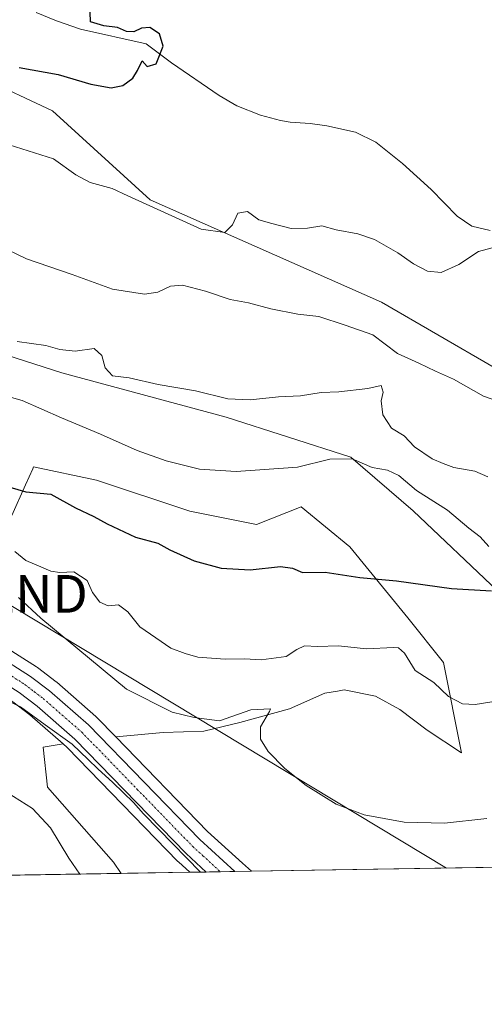
# Model space of a CAD drawing. Units: metres. Extents: x 611064 to 614538, y 4715441 to 4717810.
# Drawn here: x 613226 to 613350, y 4715441 to 4715702 of the extents above; entities that cross this region are included whole.
import ezdxf
from ezdxf.enums import TextEntityAlignment as Align

# ---------------------------------------------------------------- set-up
doc = ezdxf.new("R2010")
doc.units = ezdxf.units.M
doc.header["$MEASUREMENT"] = 0
doc.linetypes.add('TRAZO_Y_PUNTO', pattern=[1, 0.5, -0.25, 0, -0.25])
doc.layers.get('0').update_dxf_attribs({"lineweight": 5})
for name, color, linetype, lineweight in [('Carretera de calzada única', 19, 'Continuous', 13), ('Carretera de calzada única Cxs', 19, 'Continuous', 13), ('Carretera de calzada única eje', 19, 'TRAZO_Y_PUNTO', 0), ('Comarca CxS', 133, 'Continuous', 0), ('Comunidad Autónoma CxS', 142, 'Continuous', 0), ('Corriente natural lineal', 142, 'Continuous', 13), ('Cultivos herbáceos CxS', 92, 'Continuous', 0), ('Curva de nivel maestra', 36, 'Continuous', 30), ('Curva de nivel normal', 36, 'Continuous', 0), ('Matorral', 135, 'Continuous', 0), ('Matorral CxS', 135, 'Continuous', 0), ('Municipio CxS', 142, 'Continuous', 0), ('Núcleo urbano', 19, 'Continuous', 0), ('Núcleo urbano CxS', 19, 'Continuous', 0), ('Provincia CxS', 1, 'Continuous', 0), ('Tendido', 6, 'Continuous', 0), ('Torre de tendido puntual', 7, 'Continuous', 0)]:
    doc.layers.add(name, color=color, linetype=linetype, lineweight=lineweight)

# ---------------------------------------------------------------- blocks, each defined once
blk = doc.blocks.new('*U153')
at = {"layer": 'Matorral CxS', "color": 135, "linetype": 'Continuous', "lineweight": 0}
for points in [[(612894.37, 4715860.82, 541.22), (612933.68, 4715812.12, 542.93), (612956.02, 4715792.63, 545.34), (612966.28, 4715786.61, 545.43), (612975.72, 4715781.89, 545.76), (612989.87, 4715773.63, 547.4), (612997.09, 4715747.8, 552.51), (612997.72, 4715730.68, 555.4), (613002.84, 4715717, 556.8), (613039.4, 4715699.3, 556.55), (613070.06, 4715688.68, 558.78), (613097.18, 4715686.32, 557.6), (613140.82, 4715691.04, 554.93), (613167.94, 4715694.58, 553.72), (613177.3, 4715694.96, 553.39), (613195.64, 4715695.69, 549.83), (613197.42, 4715695.76, 549.78), (613235.16, 4715678.06, 551.52), (613261.1, 4715654.47, 554.35), (613322.43, 4715627.33, 557.33), (613367.24, 4715601.38, 558.52)], [(613353.19, 4715550.81, 574.86), (613330.79, 4715572.04, 571.43), (613314.28, 4715586.2, 569.44), (613281.26, 4715596.82, 566.54), (613237.62, 4715608.62, 566.1), (613208.14, 4715618.06, 569.07), (613191.63, 4715638.11, 568.56), (613183.25, 4715641.65, 568.04), (613175.78, 4715644.79, 567.4), (613169.23, 4715647.55, 566.83), (613105.55, 4715645.19, 567.6), (613096.11, 4715642.83, 567.8), (613090.21, 4715631.04, 570.82), (613071.34, 4715632.22, 571.04), (613044.22, 4715634.58, 570.57)]]:
    blk.add_polyline3d(points, dxfattribs=at)
blk = doc.blocks.new('*U163')
at = {"layer": 'Matorral CxS', "color": 135, "linetype": 'Continuous', "lineweight": 0}
for points in [[(613187.48, 4715568.16, 581.71), (613198.94, 4715567.95, 579.87), (613224.42, 4715570.72, 576.57), (613228.04, 4715578.89, 574.31), (613229.91, 4715583.11, 573.28), (613230.17, 4715583.69, 573.13), (613246.83, 4715580.16, 572.32), (613271.59, 4715571.9, 571.58), (613289.28, 4715568.36, 571.29), (613301.08, 4715573.08, 571.16), (613314.05, 4715562.46, 572.81), (613329.38, 4715543.59, 576.44), (613338.81, 4715531.79, 578), (613343.62, 4715507.86, 583.98), (613334.49, 4715513.88, 583.78), (613327.3, 4715519.33, 583.67), (613320.8, 4715522.9, 583.85), (613312.48, 4715524.5, 583.66), (613310.76, 4715524.22, 583.71), (613307.42, 4715523.68, 583.86), (613298.03, 4715519.53, 584.25), (613284.8, 4715515.87, 584.95), (613275.34, 4715513.62, 585.95), (613264.55, 4715513.22, 586.51), (613251.92, 4715512.09, 588.28), (613246.84, 4715517.31, 588.32), (613246.66, 4715517.48, 588.31), (613236.3, 4715526.54, 588.91), (613236.17, 4715526.65, 588.91), (613231.15, 4715530.47, 588.66), (613230.94, 4715530.61, 588.66), (613221.75, 4715536.46, 588.47), (613221.64, 4715536.53, 588.47), (613221.44, 4715536.64, 588.46), (613208.08, 4715543.05, 587.97), (613207.89, 4715543.13, 587.96), (613182.37, 4715553.27, 587.27), (613170.24, 4715557.96, 587.15), (613170.08, 4715558.02, 587.15), (613164.58, 4715559.72, 587.05), (613164.3, 4715559.79, 587.05), (613147.94, 4715563.2, 586.31), (613147.85, 4715563.21, 586.3), (613147.75, 4715563.23, 586.29), (613136.64, 4715564.78, 585.45), (613137.3, 4715566.33, 584.91), (613144.23, 4715575.44, 583.25), (613144.99, 4715576.66, 582.8), (613149.75, 4715584.29, 580.42), (613150.13, 4715584.88, 580.3), (613187.48, 4715568.16, 581.71)], [(613178.3, 4715542.85, 588.13), (613203.53, 4715532.8, 588.87), (613216.07, 4715526.79, 589.38), (613224.63, 4715521.35, 589.84), (613229.17, 4715517.89, 589.97), (613237.98, 4715510.19, 590.68), (613232.67, 4715509.37, 591.66), (613233.85, 4715498.75, 592.87), (613251.36, 4715478.87, 592.03), (613253.38, 4715475.86, 591.98), (613172.5, 4715474.54, 599.87), (613172.3, 4715477.57, 599.99), (613162.94, 4715491.91, 599.8), (613159.78, 4715503.13, 597.72), (613173.61, 4715517.94, 594.6), (613172.64, 4715518.53, 594.58), (613137.19, 4715540.11, 590.89), (613132.31, 4715537.9, 590.79), (613122.84, 4715533.59, 591.09), (613119.77, 4715532.2, 591.3), (613102.95, 4715525.89, 592.69), (613089.8, 4715525.88, 592.13), (613084.6, 4715528.86, 590.94), (613063.99, 4715535.72, 587.88), (613063.16, 4715558.54, 583.5), (613071.22, 4715559.54, 583.66), (613076.65, 4715558.2, 584.07), (613076.85, 4715558.16, 584.06), (613076.97, 4715558.14, 584.05), (613084.83, 4715557.07, 584.07), (613085.02, 4715557.05, 584.08), (613095.23, 4715556.34, 585.36), (613095.35, 4715556.33, 585.38), (613118.92, 4715555.58, 586.64), (613122.57, 4715555.27, 586.69), (613125.66, 4715555, 586.87), (613132.06, 4715554.11, 587.41), (613145.93, 4715552.17, 587.89), (613161.62, 4715548.9, 587.81), (613166.5, 4715547.39, 587.85), (613174.49, 4715544.31, 588.13), (613178.3, 4715542.85, 588.13)]]:
    blk.add_polyline3d(points, close=True, dxfattribs=at)
blk = doc.blocks.new('*U168')
at = {"layer": 'Cultivos herbáceos CxS', "color": 92, "linetype": 'Continuous', "lineweight": 0}
blk.add_polyline3d([(613367.24, 4715601.38, 558.52), (613322.43, 4715627.33, 557.33), (613261.1, 4715654.47, 554.35), (613235.16, 4715678.06, 551.52), (613197.42, 4715695.76, 549.78), (613195.64, 4715695.69, 549.83), (613177.3, 4715694.96, 553.39), (613167.94, 4715694.58, 553.72), (613140.82, 4715691.04, 554.93), (613097.18, 4715686.32, 557.6), (613070.06, 4715688.68, 558.78), (613039.4, 4715699.3, 556.55), (613002.84, 4715717, 556.8), (612997.72, 4715730.68, 555.4), (612997.09, 4715747.8, 552.51), (612989.87, 4715773.63, 547.4), (612975.72, 4715781.89, 545.76), (612966.28, 4715786.61, 545.43), (612956.02, 4715792.63, 545.34), (612933.68, 4715812.12, 542.93), (612894.37, 4715860.82, 541.22)], dxfattribs=at)
blk = doc.blocks.new('*U169')
at = {"layer": 'Cultivos herbáceos CxS', "color": 92, "linetype": 'Continuous', "lineweight": 0}
blk.add_polyline3d([(613271.55, 4715476.15, 590.18), (613253.38, 4715475.86, 591.98), (613251.36, 4715478.87, 592.03), (613233.85, 4715498.75, 592.87), (613232.67, 4715509.37, 591.66), (613237.98, 4715510.19, 590.68), (613239.05, 4715509.25, 590.78), (613268.43, 4715479.01, 590.5), (613268.56, 4715478.89, 590.48), (613271.55, 4715476.15, 590.18)], close=True, dxfattribs=at)
blk = doc.blocks.new('*U177')
at = {"layer": 'Curva de nivel normal', "color": 36, "linetype": 'Continuous', "lineweight": 0}
blk.add_polyline3d([(613350.31, 4715490.44, 585), (613339.1, 4715489.18, 585), (613328.44, 4715489.42, 585), (613317.79, 4715491.35, 585), (613310.36, 4715494.22, 585), (613302.46, 4715499.18, 585), (613296.78, 4715503.67, 585), (613292.38, 4715508.2, 585), (613290.32, 4715511.47, 585), (613290.32, 4715514.71, 585), (613292.68, 4715518.76, 585), (613292.96, 4715519.53, 585), (613287.77, 4715519.24, 585), (613279.44, 4715516.29, 585), (613272.77, 4715517.2, 585), (613266.92, 4715518.63, 585), (613254.78, 4715524.75, 585), (613232.07, 4715543.58, 585), (613226.13, 4715549.06, 585)], dxfattribs=at)
blk = doc.blocks.new('*U181')
at = {"layer": 'Curva de nivel normal', "color": 36, "linetype": 'Continuous', "lineweight": 0}
blk.add_polyline3d([(613362.77, 4715523.13, 580), (613347.28, 4715520.61, 580), (613343.89, 4715520.86, 580), (613340.16, 4715522.78, 580), (613336.28, 4715526.5, 580), (613331.37, 4715529.64, 580), (613328.5, 4715534.23, 580), (613326.96, 4715535.63, 580), (613325.61, 4715535.75, 580), (613318.42, 4715535.44, 580), (613311.05, 4715536.24, 580), (613305.4, 4715535.99, 580), (613301.96, 4715536.16, 580), (613299.95, 4715535.24, 580), (613297.14, 4715533.34, 580), (613290.46, 4715532.52, 580), (613286.05, 4715532.77, 580), (613280.98, 4715532.7, 580), (613273.71, 4715533.21, 580), (613270.33, 4715534.16, 580), (613266.58, 4715535.58, 580), (613262.6, 4715538.34, 580), (613258.33, 4715541.22, 580), (613255.14, 4715545.19, 580), (613252.67, 4715547.06, 580), (613249.94, 4715546.84, 580), (613247.69, 4715547.77, 580), (613245.75, 4715550.31, 580), (613244.33, 4715553.55, 580), (613240.8, 4715555.83, 580), (613237.1, 4715555.61, 580), (613234.72, 4715555.96, 580), (613232.08, 4715557.19, 580), (613228.12, 4715558.84, 580), (613225.19, 4715561.24, 580)], dxfattribs=at)
blk = doc.blocks.new('*U200')
at = {"layer": 'Curva de nivel maestra', "color": 36, "linetype": 'Continuous', "lineweight": 30}
blk.add_polyline3d([(613216.77, 4715580.27, 575), (613228.13, 4715577.07, 575), (613234.74, 4715576.41, 575), (613241.29, 4715572.83, 575), (613246.17, 4715570.54, 575), (613249.67, 4715568.55, 575), (613257.2, 4715565.06, 575), (613263.12, 4715563.4, 575), (613266.32, 4715561.68, 575), (613272.71, 4715558.77, 575), (613279.93, 4715556.82, 575), (613287.62, 4715556.34, 575), (613295.64, 4715557.28, 575), (613298.8, 4715556.82, 575), (613301.44, 4715555.69, 575), (613307.5, 4715555.71, 575), (613316.68, 4715554.29, 575), (613326.38, 4715553.45, 575), (613340.95, 4715551.38, 575), (613351.6, 4715550.81, 575)], dxfattribs=at)
blk = doc.blocks.new('*U201')
at = {"layer": 'Curva de nivel maestra', "color": 36, "linetype": 'Continuous', "lineweight": 30}
blk.add_polyline3d([(613226.32, 4715689.57, 550), (613236.63, 4715687.72, 550), (613245.29, 4715685.12, 550), (613250.74, 4715684.12, 550), (613253.85, 4715684.79, 550), (613256.45, 4715686.7, 550), (613257.69, 4715688.74, 550), (613258.96, 4715691.28, 550), (613260.23, 4715689.85, 550), (613262.68, 4715690.54, 550), (613264.49, 4715695.21, 550), (613263.55, 4715698.44, 550), (613260.95, 4715700.12, 550), (613258.77, 4715699.96, 550), (613256.77, 4715699.04, 550), (613254.77, 4715699.12, 550), (613252.44, 4715700.18, 550), (613248.75, 4715700.58, 550), (613245.21, 4715701.63, 550), (613245.14, 4715704.23, 550)], dxfattribs=at)
blk = doc.blocks.new('5TTEND')
blk.add_text('5TTEND', height=10).set_placement((0, 0), align=Align.MIDDLE_CENTER)

msp = doc.modelspace()

# ---------------------------------------------------------------- linework, layer by layer
at = {"layer": 'Carretera de calzada única', "color": 19, "linetype": 'Continuous', "lineweight": 13}
for points in [[(613046.53, 4715576.63, 580.6), (613059.69, 4715571.59, 581.24), (613069.17, 4715568.5, 582.19), (613078.35, 4715566.24, 582.46), (613085.76, 4715565.22, 583.03), (613095.71, 4715564.52, 583.93), (613119.42, 4715563.77, 585.53), (613126.58, 4715563.16, 585.89), (613147.33, 4715560.26, 586.71), (613163.69, 4715556.85, 587.25), (613169.19, 4715555.15, 587.43), (613181.28, 4715550.48, 587.69), (613206.78, 4715540.34, 588.34), (613220.14, 4715533.93, 588.72), (613229.33, 4715528.08, 588.92), (613234.35, 4715524.26, 589.08), (613244.69, 4715515.22, 588.94), (613274.21, 4715484.84, 588.39), (613283.5, 4715476.35, 588.34)], [(613275.92, 4715476.22, 589.5), (613270.58, 4715481.1, 589.48), (613241.12, 4715511.43, 589.74), (613231.07, 4715520.22, 589.28), (613226.35, 4715523.81, 589.04), (613217.53, 4715529.42, 588.92), (613204.73, 4715535.55, 588.6), (613179.39, 4715545.64, 587.94)], [(613283.5, 4715476.35, 588.34), (613275.92, 4715476.22, 589.5)]]:
    msp.add_polyline3d(points, dxfattribs=at)
at = {"layer": 'Carretera de calzada única Cxs', "color": 19, "linetype": 'Continuous', "lineweight": 13}
msp.add_polyline3d([(613220.14, 4715533.93, 588.72), (613229.33, 4715528.08, 588.92), (613234.35, 4715524.26, 589.08), (613244.69, 4715515.22, 588.94), (613274.21, 4715484.84, 588.39), (613283.5, 4715476.35, 588.34), (613275.92, 4715476.22, 589.5), (613270.58, 4715481.1, 589.48), (613241.12, 4715511.43, 589.74), (613231.07, 4715520.22, 589.28), (613226.35, 4715523.81, 589.04)], dxfattribs=at)
at = {"layer": 'Carretera de calzada única eje', "color": 19, "linetype": 'TRAZO_Y_PUNTO', "lineweight": 0}
msp.add_polyline3d([(613178.08, 4715548.92, 587.78), (613180.33, 4715548.06, 587.92), (613193.01, 4715543.01, 588.2), (613205.75, 4715537.93, 588.57), (613212.16, 4715534.88, 588.59), (613218.83, 4715531.68, 588.85), (613223.44, 4715528.75, 588.95), (613227.85, 4715525.93, 589.03), (613230.35, 4715524.02, 589.13), (613232.71, 4715522.24, 589.19), (613237.73, 4715517.84, 589.23), (613242.91, 4715513.33, 589.27), (613257.66, 4715498.14, 589.18), (613272.39, 4715482.98, 588.92), (613275.07, 4715480.52, 588.94), (613279.69, 4715476.28, 588.97)], dxfattribs=at)
at = {"layer": 'Comarca CxS', "color": 133, "linetype": 'Continuous', "lineweight": 0}
msp.add_polyline3d([(614537.83, 4715496.74, 634.9), (611118.71, 4715441.15, 493.67), (611081.72, 4717754.45, 532.47), (614499.7, 4717810.01, 548.19), (614537.83, 4715496.74, 634.9)], close=True, dxfattribs=at)
msp.add_polyline3d([(614537.83, 4715496.74, 634.9), (611118.71, 4715441.15, 493.67), (611081.72, 4717754.45, 532.47), (614499.7, 4717810.01, 548.19), (614537.83, 4715496.74, 634.9)], close=True, dxfattribs=at)
at = {"layer": 'Comunidad Autónoma CxS', "color": 142, "linetype": 'Continuous', "lineweight": 0}
msp.add_polyline3d([(614537.83, 4715496.74, 634.9), (611118.71, 4715441.15, 493.67), (611108.4, 4716085.77, 491.28), (611105.51, 4716266.47, 476.55), (611081.72, 4717754.45, 532.47), (614499.7, 4717810.01, 548.19), (614537.83, 4715496.74, 634.9)], close=True, dxfattribs=at)
msp.add_polyline3d([(614537.83, 4715496.74, 634.9), (611118.71, 4715441.15, 493.67), (611108.4, 4716085.77, 491.28), (611105.51, 4716266.47, 476.55), (611081.72, 4717754.45, 532.47), (614499.7, 4717810.01, 548.19), (614537.83, 4715496.74, 634.9)], close=True, dxfattribs=at)
at = {"layer": 'Corriente natural lineal', "color": 142, "linetype": 'Continuous', "lineweight": 13}
msp.add_polyline3d([(613351.2, 4715646.36, 552.47), (613346.36, 4715647.47, 552.27), (613342.46, 4715650.14, 552.06), (613335.62, 4715657.23, 551.91), (613328.01, 4715664.12, 551.9), (613320.89, 4715669.76, 551.33), (613315.55, 4715672.42, 551.68), (613307.89, 4715674.08, 551.65), (613303.53, 4715674.72, 551.36), (613298.21, 4715675.05, 551.31), (613295.59, 4715675.51, 551.27), (613290.35, 4715676.91, 550.66), (613284.04, 4715679.36, 550.55), (613279.37, 4715682.12, 550.43), (613266.71, 4715690.8, 550.31), (613260, 4715695.84, 549.48), (613242.55, 4715699.73, 549.44), (613236.24, 4715701.9, 549.76), (613230.8, 4715704.17, 548.03)], dxfattribs=at)
at = {"layer": 'Cultivos herbáceos CxS', "color": 92, "linetype": 'Continuous', "lineweight": 0}
for points in [[(612894.37, 4715860.82, 541.22), (612933.68, 4715812.12, 542.93), (612954.05, 4715794.35, 545.25), (612955.02, 4715793.5, 545.32), (612955.95, 4715792.69, 545.34), (612956.02, 4715792.63, 545.34), (612966.28, 4715786.61, 545.43), (612975.72, 4715781.89, 545.76), (612989.87, 4715773.63, 547.4), (612997.09, 4715747.8, 552.51), (612997.72, 4715730.68, 555.4), (613002.84, 4715717, 556.8), (613039.4, 4715699.3, 556.55), (613070.06, 4715688.68, 558.78), (613097.18, 4715686.32, 557.6), (613140.82, 4715691.04, 554.93), (613167.94, 4715694.58, 553.72), (613177.3, 4715694.96, 553.39), (613195.64, 4715695.69, 549.83), (613197.42, 4715695.76, 549.78), (613235.16, 4715678.06, 551.52), (613261.1, 4715654.47, 554.35), (613322.43, 4715627.33, 557.33), (613367.24, 4715601.38, 558.52)], [(613353.19, 4715550.81, 574.86), (613330.79, 4715572.04, 571.43), (613314.28, 4715586.2, 569.44), (613281.26, 4715596.82, 566.54), (613237.62, 4715608.62, 566.1), (613208.14, 4715618.06, 569.07), (613191.63, 4715638.11, 568.56), (613183.25, 4715641.65, 568.04), (613175.78, 4715644.79, 567.4), (613169.23, 4715647.55, 566.83), (613105.54, 4715645.19, 567.6), (613096.11, 4715642.83, 567.8), (613090.21, 4715631.04, 570.82), (613071.34, 4715632.22, 571.04), (613044.22, 4715634.58, 570.57), (613000.59, 4715659.35, 568.41), (612982.9, 4715693.57, 564.32), (612978.81, 4715696.74, 564.34), (612972.28, 4715701.83, 563.89), (612970.07, 4715700.29, 564.55), (612956.95, 4715691.21, 566.94), (612943.98, 4715674.69, 571.08), (612943.98, 4715663.53, 573.84)], [(613044.22, 4715634.58, 570.57), (613071.34, 4715632.22, 571.04), (613090.21, 4715631.04, 570.82), (613096.11, 4715642.83, 567.8), (613105.54, 4715645.19, 567.6), (613169.23, 4715647.55, 566.83), (613175.78, 4715644.79, 567.4), (613183.25, 4715641.65, 568.04), (613191.63, 4715638.11, 568.56), (613208.14, 4715618.06, 569.07), (613237.62, 4715608.62, 566.1), (613281.26, 4715596.82, 566.54), (613314.28, 4715586.2, 569.44), (613330.79, 4715572.04, 571.43), (613353.19, 4715550.81, 574.86)], [(613421.91, 4715478.6, 584.01), (613287.98, 4715476.42, 587.52), (613285.53, 4715478.55, 587.41), (613285.53, 4715478.56, 587.41), (613276.3, 4715486.99, 587.32), (613251.92, 4715512.09, 588.28), (613264.55, 4715513.22, 586.51), (613275.34, 4715513.62, 585.95), (613284.8, 4715515.87, 584.95), (613298.03, 4715519.53, 584.25), (613307.42, 4715523.68, 583.86), (613310.76, 4715524.22, 583.71), (613312.48, 4715524.5, 583.66), (613320.8, 4715522.9, 583.85), (613327.3, 4715519.33, 583.67), (613334.49, 4715513.88, 583.78), (613343.62, 4715507.86, 583.98), (613338.81, 4715531.79, 578), (613329.38, 4715543.59, 576.44), (613314.05, 4715562.46, 572.81), (613301.08, 4715573.08, 571.16), (613289.28, 4715568.36, 571.29), (613271.59, 4715571.9, 571.58), (613246.83, 4715580.16, 572.32), (613230.17, 4715583.69, 573.13), (613229.91, 4715583.11, 573.28), (613228.04, 4715578.89, 574.31), (613224.42, 4715570.72, 576.57)], [(613224.42, 4715570.72, 576.57), (613228.04, 4715578.89, 574.31), (613229.91, 4715583.11, 573.28), (613230.17, 4715583.69, 573.13), (613246.83, 4715580.16, 572.32), (613271.59, 4715571.9, 571.58), (613289.28, 4715568.36, 571.29), (613301.07, 4715573.08, 571.16), (613314.05, 4715562.46, 572.81), (613329.38, 4715543.59, 576.44), (613338.81, 4715531.79, 578), (613343.62, 4715507.86, 583.98), (613334.49, 4715513.88, 583.78), (613327.3, 4715519.33, 583.67), (613320.8, 4715522.9, 583.85), (613312.48, 4715524.5, 583.66), (613310.76, 4715524.22, 583.71), (613307.42, 4715523.68, 583.86), (613298.03, 4715519.53, 584.25), (613284.8, 4715515.87, 584.95), (613275.34, 4715513.62, 585.95), (613264.55, 4715513.23, 586.51), (613251.92, 4715512.09, 588.28)], [(613237.98, 4715510.19, 590.68), (613232.67, 4715509.37, 591.66), (613233.85, 4715498.76, 592.87), (613251.35, 4715478.87, 592.03), (613253.38, 4715475.86, 591.98)], [(613271.55, 4715476.15, 590.18), (613268.56, 4715478.89, 590.48), (613268.43, 4715479.01, 590.5), (613239.05, 4715509.25, 590.78), (613237.98, 4715510.19, 590.68)], [(613251.92, 4715512.09, 588.28), (613276.3, 4715487, 587.32), (613285.53, 4715478.56, 587.41), (613285.53, 4715478.56, 587.41), (613287.98, 4715476.42, 587.52)], [(613421.91, 4715478.6, 584.01), (613287.98, 4715476.42, 587.52)], [(613271.55, 4715476.15, 590.18), (613253.38, 4715475.86, 591.98)]]:
    msp.add_polyline3d(points, dxfattribs=at)
at = {"layer": 'Curva de nivel normal', "color": 36, "linetype": 'Continuous', "lineweight": 0}
for points in [[(613353.07, 4715642.08, 555), (613348.09, 4715640.74, 555), (613342.88, 4715637.32, 555), (613338.24, 4715635.2, 555), (613334.57, 4715635.59, 555), (613330.86, 4715637.46, 555), (613326.71, 4715640.4, 555), (613320.54, 4715643.93, 555), (613316.1, 4715645.49, 555), (613310.38, 4715646.52, 555), (613306.59, 4715647.54, 555), (613302.77, 4715646.92, 555), (613298.44, 4715646.84, 555), (613293.29, 4715648.15, 555), (613289.84, 4715649.14, 555), (613286.84, 4715651.35, 555), (613284.35, 4715650.91, 555), (613282.86, 4715647.82, 555), (613280.84, 4715645.79, 555), (613274.6, 4715646.68, 555), (613261.91, 4715652.45, 555), (613255.14, 4715655.49, 555), (613251, 4715657.43, 555), (613245.19, 4715659.09, 555), (613241.38, 4715661.1, 555), (613235.4, 4715665.36, 555), (613223.7, 4715669.06, 555)], [(613359.08, 4715599.04, 560), (613349.42, 4715602.38, 560), (613341.54, 4715606.87, 560), (613336.77, 4715609.05, 560), (613332.34, 4715611.19, 560), (613326.65, 4715613.76, 560), (613320.07, 4715618.65, 560), (613312.77, 4715621.26, 560), (613305.8, 4715623.51, 560), (613300.2, 4715624.19, 560), (613293.1, 4715625.56, 560), (613287.12, 4715627.17, 560), (613282.31, 4715628.03, 560), (613275.76, 4715630.25, 560), (613269.6, 4715631.81, 560), (613266.44, 4715631.61, 560), (613263.1, 4715629.96, 560), (613259.54, 4715629.45, 560), (613251.12, 4715630.79, 560), (613240.42, 4715634.68, 560), (613228.23, 4715638.79, 560), (613213.33, 4715646.02, 560)], [(613225.83, 4715616.86, 565), (613233.44, 4715615.87, 565), (613237.1, 4715614.78, 565), (613241.14, 4715614.38, 565), (613246.18, 4715615.05, 565), (613248.22, 4715613.22, 565), (613249.14, 4715609.93, 565), (613251.12, 4715607.84, 565), (613255.54, 4715607.26, 565), (613263.15, 4715605.53, 565), (613273.09, 4715603.81, 565), (613281.7, 4715601.7, 565), (613287.57, 4715601.42, 565), (613295.14, 4715602.25, 565), (613300.94, 4715602.49, 565), (613306.44, 4715603.38, 565), (613311.1, 4715603.53, 565), (613318.77, 4715604.4, 565), (613322.32, 4715605.25, 565), (613322.85, 4715603.5, 565), (613322.28, 4715601.16, 565), (613322.72, 4715597.49, 565), (613325.04, 4715593.94, 565), (613328.38, 4715591.9, 565), (613331.17, 4715589.01, 565), (613335.88, 4715585.8, 565), (613338.73, 4715584.58, 565), (613341.62, 4715583.47, 565), (613347.18, 4715582.55, 565), (613350.65, 4715581.04, 565)], [(613216.78, 4715604.13, 570), (613227.11, 4715601.23, 570), (613237.59, 4715596.64, 570), (613247.86, 4715592.31, 570), (613257.66, 4715587.97, 570), (613265.29, 4715585.27, 570), (613274.19, 4715583.02, 570), (613283.84, 4715582.42, 570), (613300.12, 4715583.62, 570), (613308.75, 4715585.74, 570), (613314.66, 4715585.79, 570), (613319.92, 4715583.47, 570), (613323.98, 4715582.77, 570), (613326.99, 4715581.35, 570), (613331.65, 4715577.35, 570), (613339.95, 4715572.21, 570), (613345.59, 4715567.44, 570), (613348.54, 4715565.07, 570), (613350.91, 4715562.52, 570)], [(613274.41, 4715476.2, 590), (613263.35, 4715487.47, 590), (613259.34, 4715491.66, 590), (613256.63, 4715494.7, 590), (613251.21, 4715499.93, 590), (613247.18, 4715503.57, 590), (613244.63, 4715506.02, 590), (613240.42, 4715510.1, 590), (613233.18, 4715515.28, 590), (613226.66, 4715520.02, 590), (613220.65, 4715522.88, 590)], [(613242.39, 4715475.68, 595), (613239.54, 4715479.93, 595), (613234.65, 4715487.91, 595), (613229.86, 4715493.06, 595), (613221.48, 4715498.4, 595)]]:
    msp.add_polyline3d(points, dxfattribs=at)
at = {"layer": 'Matorral', "color": 135, "linetype": 'Continuous', "lineweight": 0}
for points in [[(612894.37, 4715860.82, 541.22), (612933.68, 4715812.12, 542.93), (612954.05, 4715794.35, 545.25), (612955.02, 4715793.5, 545.32), (612955.95, 4715792.69, 545.34), (612956.02, 4715792.63, 545.34), (612966.28, 4715786.61, 545.43), (612975.72, 4715781.89, 545.76), (612989.87, 4715773.63, 547.4), (612997.09, 4715747.8, 552.51), (612997.72, 4715730.68, 555.4), (613002.84, 4715717, 556.8), (613039.4, 4715699.3, 556.55), (613070.06, 4715688.68, 558.78), (613097.18, 4715686.32, 557.6), (613140.82, 4715691.04, 554.93), (613167.94, 4715694.58, 553.72), (613177.3, 4715694.96, 553.39), (613195.64, 4715695.69, 549.83), (613197.42, 4715695.76, 549.78), (613235.16, 4715678.06, 551.52), (613261.1, 4715654.47, 554.35), (613322.43, 4715627.33, 557.33), (613367.24, 4715601.38, 558.52)], [(613353.19, 4715550.81, 574.86), (613330.79, 4715572.04, 571.43), (613314.28, 4715586.2, 569.44), (613281.26, 4715596.82, 566.54), (613237.62, 4715608.62, 566.1), (613208.14, 4715618.06, 569.07), (613191.63, 4715638.11, 568.56), (613183.25, 4715641.65, 568.04), (613175.78, 4715644.79, 567.4), (613169.23, 4715647.55, 566.83), (613105.54, 4715645.19, 567.6), (613096.11, 4715642.83, 567.8), (613090.21, 4715631.04, 570.82), (613071.34, 4715632.22, 571.04), (613044.22, 4715634.58, 570.57), (613000.59, 4715659.35, 568.41), (612982.9, 4715693.57, 564.32), (612978.81, 4715696.74, 564.34), (612972.28, 4715701.83, 563.89), (612970.07, 4715700.29, 564.55), (612956.95, 4715691.21, 566.94), (612943.98, 4715674.69, 571.08), (612943.98, 4715663.53, 573.84)], [(613224.42, 4715570.72, 576.57), (613228.04, 4715578.89, 574.31), (613229.91, 4715583.11, 573.28), (613230.17, 4715583.69, 573.13), (613246.83, 4715580.16, 572.32), (613271.59, 4715571.9, 571.58), (613289.28, 4715568.36, 571.29), (613301.07, 4715573.08, 571.16), (613314.05, 4715562.46, 572.81), (613329.38, 4715543.59, 576.44), (613338.81, 4715531.79, 578), (613343.62, 4715507.86, 583.98), (613334.49, 4715513.88, 583.78), (613327.3, 4715519.33, 583.67), (613320.8, 4715522.9, 583.85), (613312.48, 4715524.5, 583.66), (613310.76, 4715524.22, 583.71), (613307.42, 4715523.68, 583.86), (613298.03, 4715519.53, 584.25), (613284.8, 4715515.87, 584.95), (613275.34, 4715513.62, 585.95), (613264.55, 4715513.23, 586.51), (613251.92, 4715512.09, 588.28)], [(613136.64, 4715564.78, 585.45), (613147.74, 4715563.23, 586.29), (613147.85, 4715563.22, 586.3), (613147.94, 4715563.2, 586.31), (613164.3, 4715559.79, 587.05), (613164.58, 4715559.72, 587.05), (613170.08, 4715558.02, 587.15), (613170.24, 4715557.96, 587.15), (613182.37, 4715553.27, 587.27), (613207.89, 4715543.13, 587.96), (613208.08, 4715543.05, 587.97), (613221.44, 4715536.64, 588.46), (613221.64, 4715536.53, 588.47), (613221.75, 4715536.46, 588.47), (613230.94, 4715530.61, 588.66), (613231.15, 4715530.47, 588.66), (613236.17, 4715526.65, 588.91), (613236.3, 4715526.54, 588.91), (613246.66, 4715517.48, 588.31), (613246.84, 4715517.31, 588.32), (613251.92, 4715512.09, 588.28)], [(613224.63, 4715521.35, 589.84), (613229.17, 4715517.89, 589.97), (613237.98, 4715510.19, 590.68)], [(613237.98, 4715510.19, 590.68), (613232.67, 4715509.37, 591.66), (613233.85, 4715498.76, 592.87), (613251.35, 4715478.87, 592.03), (613253.38, 4715475.86, 591.98)], [(613253.38, 4715475.86, 591.98), (613221.26, 4715475.34, 598.16), (613219.73, 4715475.31, 598.34), (613218.15, 4715475.28, 598.53), (613172.5, 4715474.54, 599.87)]]:
    msp.add_polyline3d(points, dxfattribs=at)
at = {"layer": 'Municipio CxS', "color": 142, "linetype": 'Continuous', "lineweight": 0}
msp.add_polyline3d([(614537.83, 4715496.74, 634.9), (611118.71, 4715441.15, 493.67)], dxfattribs=at)
msp.add_polyline3d([(614537.83, 4715496.74, 634.9), (611118.71, 4715441.15, 493.67)], dxfattribs=at)
at = {"layer": 'Núcleo urbano', "color": 19, "linetype": 'Continuous', "lineweight": 0}
for points in [[(613136.64, 4715564.78, 585.45), (613147.74, 4715563.23, 586.29), (613147.85, 4715563.22, 586.3), (613147.94, 4715563.2, 586.31), (613164.3, 4715559.79, 587.05), (613164.58, 4715559.72, 587.05), (613170.08, 4715558.02, 587.15), (613170.24, 4715557.96, 587.15), (613182.37, 4715553.27, 587.27), (613207.89, 4715543.13, 587.96), (613208.08, 4715543.05, 587.97), (613221.44, 4715536.64, 588.46), (613221.64, 4715536.53, 588.47), (613221.75, 4715536.46, 588.47), (613230.94, 4715530.61, 588.66), (613231.15, 4715530.47, 588.66), (613236.17, 4715526.65, 588.91), (613236.3, 4715526.54, 588.91), (613246.66, 4715517.48, 588.31), (613246.84, 4715517.31, 588.32), (613251.92, 4715512.09, 588.28)], [(613224.63, 4715521.35, 589.84), (613229.17, 4715517.89, 589.97), (613237.98, 4715510.19, 590.68)], [(613271.55, 4715476.15, 590.18), (613268.56, 4715478.89, 590.48), (613268.43, 4715479.01, 590.5), (613239.05, 4715509.25, 590.78), (613237.98, 4715510.19, 590.68)], [(613251.92, 4715512.09, 588.28), (613276.3, 4715487, 587.32), (613285.53, 4715478.56, 587.41), (613285.53, 4715478.56, 587.41), (613287.98, 4715476.42, 587.52)], [(613287.98, 4715476.42, 587.52), (613283.5, 4715476.35, 588.34), (613279.69, 4715476.29, 588.97), (613275.92, 4715476.22, 589.5), (613271.55, 4715476.15, 590.18)]]:
    msp.add_polyline3d(points, dxfattribs=at)
at = {"layer": 'Núcleo urbano CxS', "color": 19, "linetype": 'Continuous', "lineweight": 0}
msp.add_polyline3d([(613221.75, 4715536.46, 588.47), (613230.94, 4715530.61, 588.66), (613231.15, 4715530.47, 588.66), (613236.17, 4715526.65, 588.91), (613236.3, 4715526.54, 588.91), (613246.66, 4715517.48, 588.31), (613246.84, 4715517.31, 588.32), (613251.92, 4715512.09, 588.28), (613276.3, 4715486.99, 587.32), (613285.53, 4715478.56, 587.41), (613285.53, 4715478.55, 587.41), (613287.98, 4715476.42, 587.52), (613271.55, 4715476.15, 590.18), (613268.56, 4715478.89, 590.48), (613268.43, 4715479.01, 590.5), (613239.05, 4715509.25, 590.78), (613237.98, 4715510.19, 590.68), (613229.17, 4715517.89, 589.97), (613224.63, 4715521.35, 589.84)], dxfattribs=at)
at = {"layer": 'Provincia CxS', "color": 1, "linetype": 'Continuous', "lineweight": 0}
msp.add_polyline3d([(614537.83, 4715496.74, 634.9), (611118.71, 4715441.15, 493.67), (611081.72, 4717754.45, 532.47), (614499.7, 4717810.01, 548.19), (614537.83, 4715496.74, 634.9)], close=True, dxfattribs=at)
msp.add_polyline3d([(614537.83, 4715496.74, 634.9), (611118.71, 4715441.15, 493.67), (611081.72, 4717754.45, 532.47), (614499.7, 4717810.01, 548.19), (614537.83, 4715496.74, 634.9)], close=True, dxfattribs=at)
at = {"layer": 'Tendido', "color": 6, "linetype": 'Continuous', "lineweight": 0}
msp.add_polyline3d([(613339.62, 4715477.26, 586.14), (613218.93, 4715549.98, 586.89), (613087.06, 4715629.46, 571.45), (612971.08, 4715699.05, 565.02), (612849.74, 4715779.23, 570.91), (612693.98, 4715881.27, 553.05), (612534.96, 4715985.23, 554.99), (612345.76, 4716109.59, 542.57), (612234.59, 4716126.67, 544.26), (612123.25, 4716143.78, 539.12)], dxfattribs=at)

# ---------------------------------------------------------------- block references
at = {"layer": 'Cultivos herbáceos CxS', "color": 92, "linetype": 'Continuous', "lineweight": 0}
for name in ['*U168', '*U169']:
    msp.add_blockref(name, (0, 0), dxfattribs=at)
at = {"layer": 'Curva de nivel maestra', "color": 36, "linetype": 'Continuous', "lineweight": 30}
for name in ['*U201', '*U200']:
    msp.add_blockref(name, (0, 0), dxfattribs=at)
at = {"layer": 'Curva de nivel normal', "color": 36, "linetype": 'Continuous', "lineweight": 0}
for name in ['*U177', '*U181']:
    msp.add_blockref(name, (0, 0), dxfattribs=at)
at = {"layer": 'Matorral CxS', "color": 135, "linetype": 'Continuous', "lineweight": 0}
for name in ['*U153', '*U163']:
    msp.add_blockref(name, (0, 0), dxfattribs=at)
at = {"layer": 'Torre de tendido puntual', "linetype": 'Continuous', "lineweight": 0}
msp.add_blockref('5TTEND', (613218.93, 4715549.98, 585.77), dxfattribs=at)

doc.saveas('drawing.dxf')
